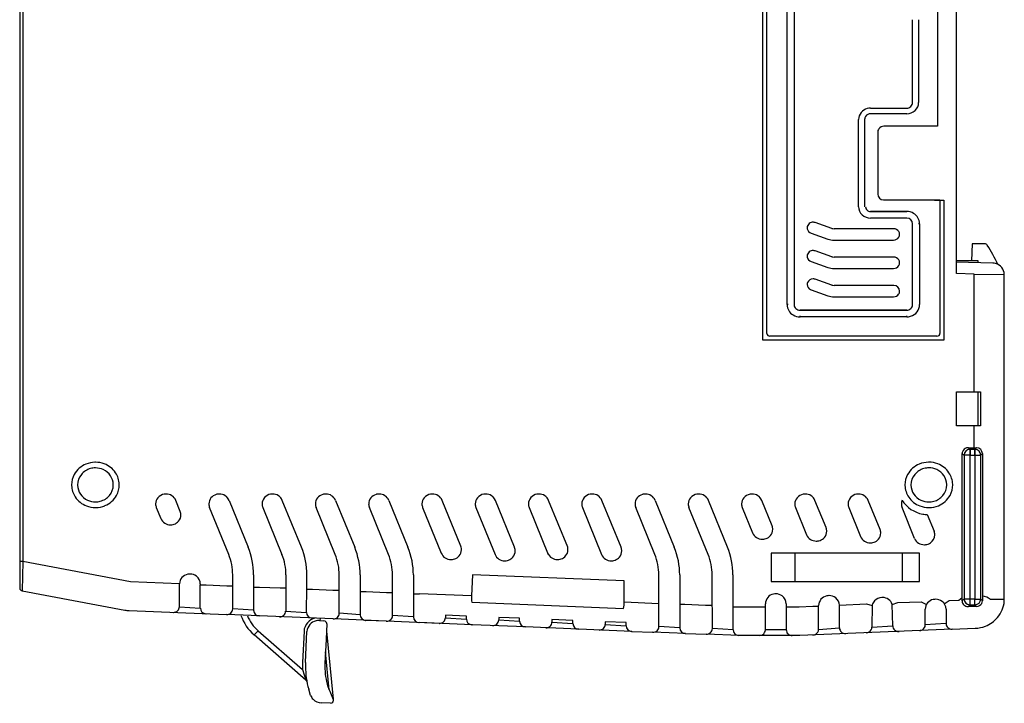
# Model space of a CAD drawing. Extents: x 0 to 83, y 0 to 108.
# Drawn here: x 0 to 83, y 0 to 57 of the extents above; entities that cross this region are included whole.
import ezdxf

# ---------------------------------------------------------------- set-up
doc = ezdxf.new("R2010")
doc.units = 0
doc.layers.add('DEFAULT_255_2_778', color=255, linetype='CONTINUOUS')

msp = doc.modelspace()

# ---------------------------------------------------------------- linework, layer by layer
at = {"layer": 'DEFAULT_255_2_778'}
for p, q in [((0.189, 97.921), (0.189, 9.463)), ((0.44, 95.701), (0.44, 11.683)), ((62.61, 30.27), (62.61, 77.114)), ((62.944, 30.839), (62.944, 76.544)), ((64.651, 33.253), (64.651, 74.131)), ((65.235, 74.13), (65.235, 33.253)), ((78.882, 35.852), (78.882, 71.532)), ((77.282, 59.162), (77.282, 48.221)), ((75.191, 50.219), (75.191, 57.164)), ((75.693, 57.164), (75.693, 50.219)), ((71.656, 49.743), (74.69, 49.743)), ((74.691, 49.267), (71.657, 49.267)), ((70.654, 41.466), (70.654, 48.792)), ((71.156, 48.792), (71.156, 41.465)), ((77.282, 48.221), (72.78, 48.221)), ((72.257, 47.724), (72.257, 42.533)), ((72.78, 42.036), (77.282, 42.036)), ((77.029, 42.009), (77.815, 42.009)), ((77.282, 42.036), (77.482, 42.036)), ((77.482, 42.036), (77.482, 30.839)), ((77.815, 42.009), (77.815, 30.27)), ((74.691, 41.068), (71.657, 41.068)), ((71.657, 41.068), (74.691, 41.068)), ((68.414, 39.65), (67.002, 40.138)), ((74.69, 40.514), (71.656, 40.514)), ((75.191, 33.253), (75.191, 40.038)), ((75.775, 40.038), (75.692, 40.038)), ((75.775, 40.038), (75.775, 33.253)), ((66.659, 39.244), (68.072, 38.756)), ((73.595, 39.621), (68.586, 39.621)), ((73.595, 39.621), (73.595, 39.621)), ((74.096, 39.145), (74.096, 39.146)), ((68.585, 38.67), (68.586, 38.67)), ((68.586, 38.67), (73.595, 38.67)), ((80.2, 38.36), (80.135, 36.933)), ((81.247, 38.36), (80.2, 38.36)), ((68.414, 37.271), (67.002, 37.759)), ((73.595, 37.243), (68.586, 37.243)), ((73.595, 37.243), (73.595, 37.243)), ((66.659, 36.865), (68.072, 36.377)), ((80.685, 36.933), (78.882, 36.933)), ((81.914, 36.728), (78.882, 36.804)), ((80.685, 36.759), (80.685, 36.933)), ((68.585, 36.291), (68.586, 36.291)), ((68.586, 36.291), (73.595, 36.291)), ((80.345, 35.816), (78.882, 35.852)), ((80.345, 34.968), (80.345, 35.815)), ((80.345, 35.815), (82.889, 35.777)), ((82.89, 8.384), (82.89, 35.777)), ((68.414, 34.892), (67.002, 35.381)), ((73.595, 34.864), (68.586, 34.864)), ((73.594, 34.864), (73.595, 34.864)), ((80.345, 25.933), (80.345, 35.106)), ((66.659, 34.486), (68.072, 33.998)), ((68.584, 33.912), (68.585, 33.912)), ((68.585, 33.912), (73.594, 33.912)), ((64.734, 33.253), (64.651, 33.253)), ((65.735, 32.779), (74.69, 32.779)), ((74.69, 32.779), (65.735, 32.779)), ((65.735, 32.223), (65.735, 32.302)), ((74.69, 32.223), (74.69, 32.302)), ((74.69, 32.223), (65.735, 32.223)), ((77.232, 30.602), (63.194, 30.602)), ((77.815, 30.27), (62.61, 30.27)), ((78.882, 25.933), (80.886, 25.933)), ((78.882, 23.079), (78.882, 25.933)), ((80.685, 23.079), (80.685, 25.933)), ((80.886, 25.933), (80.886, 23.079)), ((80.886, 23.079), (78.882, 23.079)), ((80.345, 21.243), (80.345, 23.079)), ((79.35, 8.384), (79.35, 20.768)), ((79.35, 20.768), (79.509, 20.617)), ((80.01, 21.092), (79.85, 21.243)), ((79.85, 21.243), (80.568, 21.243)), ((80.409, 21.092), (80.01, 21.092)), ((80.01, 8.535), (80.01, 21.092)), ((80.01, 21.091), (80.01, 20.616)), ((80.568, 21.243), (80.409, 21.092)), ((80.409, 20.616), (80.409, 21.092)), ((80.409, 21.092), (80.409, 8.535)), ((80.91, 20.616), (81.055, 20.754)), ((81.055, 20.754), (81.055, 8.397)), ((79.509, 20.617), (79.509, 8.535)), ((80.01, 20.616), (79.509, 20.616)), ((80.01, 20.616), (80.91, 20.616)), ((80.91, 8.535), (80.91, 20.616)), ((4.551, 18.122), (4.551, 18.122)), ((5.051, 18.122), (5.051, 18.122)), ((74.547, 18.122), (74.547, 18.122)), ((75.047, 18.122), (75.047, 18.122)), ((13.675, 15.901), (13.299, 16.823)), ((17.772, 16.823), (19.379, 12.885)), ((23.852, 12.885), (22.246, 16.824)), ((26.72, 16.824), (28.327, 12.885)), ((31.195, 16.823), (32.801, 12.885)), ((37.235, 12.985), (35.669, 16.824)), ((41.749, 12.885), (40.143, 16.824)), ((46.223, 12.885), (44.617, 16.824)), ((50.697, 12.885), (49.091, 16.824)), ((53.565, 16.824), (55.171, 12.885)), ((59.645, 12.885), (58.039, 16.823)), ((63.38, 14.695), (62.513, 16.823)), ((67.918, 14.542), (66.987, 16.823)), ((72.454, 14.387), (71.461, 16.823)), ((11.664, 16.222), (12.04, 15.299)), ((17.744, 12.284), (16.138, 16.222)), ((20.612, 16.223), (22.218, 12.284)), ((26.692, 12.284), (25.086, 16.222)), ((31.166, 12.284), (29.56, 16.222)), ((34.034, 16.223), (35.6, 12.384)), ((38.509, 16.223), (40.115, 12.284)), ((42.982, 16.222), (44.589, 12.284)), ((47.456, 16.222), (49.063, 12.284)), ((53.537, 12.284), (51.93, 16.222)), ((58.01, 12.283), (56.404, 16.222)), ((60.878, 16.222), (61.746, 14.094)), ((65.352, 16.222), (66.283, 13.94)), ((69.826, 16.222), (70.819, 13.786)), ((75.356, 13.632), (74.3, 16.222)), ((76.423, 15.627), (76.991, 14.233)), ((0.44, 11.683), (0.189, 11.683)), ((0.44, 11.683), (0.392, 9.229)), ((9.5, 9.99), (0.44, 11.683)), ((75.763, 12.403), (63.315, 12.403)), ((63.315, 12.403), (63.315, 10.025)), ((65.301, 12.403), (65.301, 10.025)), ((74.328, 10.025), (74.328, 12.403)), ((75.763, 10.025), (75.763, 12.403)), ((13.608, 9.819), (9.5, 9.99)), ((18.082, 9.656), (18.082, 10.567)), ((19.835, 10.566), (19.835, 9.542)), ((22.556, 10.566), (22.556, 7.526)), ((24.309, 9.541), (24.309, 10.566)), ((27.03, 9.655), (27.03, 10.566)), ((28.783, 10.565), (28.783, 7.229)), ((31.504, 9.655), (31.504, 10.565)), ((33.257, 10.565), (33.257, 7.043)), ((38.216, 10.587), (38.134, 8.804)), ((50.972, 10.058), (38.216, 10.587)), ((50.972, 8.271), (50.972, 10.058)), ((53.875, 6.229), (53.875, 10.566)), ((55.628, 10.565), (55.628, 6.115)), ((58.348, 9.654), (58.348, 10.565)), ((60.102, 5.954), (60.102, 10.565)), ((63.315, 10.025), (75.763, 10.025)), ((0.392, 9.229), (0.392, 9.229)), ((0.392, 9.229), (9.009, 7.618)), ((13.608, 7.897), (13.608, 9.828)), ((15.361, 9.808), (15.361, 9.727)), ((15.361, 9.727), (15.862, 9.727)), ((15.361, 7.783), (15.361, 9.726)), ((15.862, 9.727), (17.581, 9.656)), ((17.581, 9.656), (18.082, 9.656)), ((18.082, 7.712), (18.082, 9.655)), ((19.835, 9.542), (20.336, 9.542)), ((19.835, 9.54), (19.835, 7.598)), ((20.336, 9.542), (22.055, 9.471)), ((22.055, 9.471), (22.556, 9.471)), ((24.281, 7.414), (24.309, 9.541)), ((24.307, 9.357), (24.783, 9.357)), ((24.783, 9.357), (26.502, 9.286)), ((26.502, 9.286), (27.03, 9.286)), ((27.03, 7.343), (27.03, 9.655)), ((28.783, 9.173), (29.284, 9.173)), ((29.284, 9.173), (31.003, 9.102)), ((31.003, 9.102), (31.504, 9.102)), ((31.504, 7.158), (31.504, 9.655)), ((58.37, 6.067), (58.348, 9.654)), ((33.258, 8.986), (33.758, 8.986)), ((38.134, 8.804), (33.758, 8.985)), ((38.133, 8.804), (38.133, 8.804)), ((38.167, 8.289), (50.914, 7.76)), ((53.875, 8.151), (50.972, 8.271)), ((73.959, 8.24), (75.914, 8.321)), ((75.914, 8.321), (76.353, 8.092)), ((77.85, 8.153), (78.266, 8.418)), ((78.266, 8.418), (79.077, 8.452)), ((79.077, 8.452), (79.35, 8.665)), ((79.509, 8.535), (79.35, 8.384)), ((80.01, 8.535), (79.509, 8.535)), ((80.409, 8.535), (80.01, 8.535)), ((80.01, 8.06), (80.01, 8.535)), ((80.409, 8.535), (80.91, 8.535)), ((80.409, 8.059), (80.409, 8.535)), ((81.055, 8.397), (80.91, 8.535)), ((82.889, 8.505), (81.724, 8.505)), ((9.389, 7.575), (17.559, 7.236)), ((13.608, 7.897), (15.361, 7.783)), ((19.835, 7.598), (18.082, 7.712)), ((22.528, 7.528), (24.281, 7.414)), ((55.628, 8.109), (56.069, 8.109)), ((56.069, 8.109), (57.788, 8.038)), ((57.788, 8.038), (58.349, 8.038)), ((60.102, 7.898), (62.823, 7.894)), ((62.823, 5.953), (62.823, 8.144)), ((64.575, 7.896), (65.668, 7.896)), ((64.576, 8.144), (64.576, 7.894)), ((64.576, 7.894), (64.576, 5.953)), ((65.668, 7.896), (66.795, 7.943)), ((66.795, 7.943), (67.296, 7.943)), ((67.296, 7.943), (67.296, 7.994)), ((67.297, 6), (67.297, 7.941)), ((69.049, 8.034), (71.303, 8.13)), ((69.05, 6.112), (69.049, 8.032)), ((71.303, 8.13), (71.792, 7.994)), ((71.792, 8.023), (71.771, 6.184)), ((71.792, 8.024), (71.792, 8.023)), ((73.482, 8.095), (73.959, 8.24)), ((73.524, 6.298), (73.482, 8.094)), ((76.245, 6.37), (76.245, 7.69)), ((77.998, 7.69), (77.998, 6.484)), ((79.852, 7.909), (80.01, 8.06)), ((80.566, 7.91), (79.852, 7.909)), ((80.01, 8.06), (80.01, 8.059)), ((80.01, 8.059), (80.409, 8.059)), ((80.409, 8.059), (80.566, 7.91)), ((26.48, 6.868), (17.587, 7.236)), ((25.365, 6.735), (25.741, 6.72)), ((25.43, 6.91), (25.406, 6.733)), ((30.981, 6.683), (26.535, 6.868)), ((28.783, 7.229), (27.03, 7.343)), ((30.981, 6.68), (29.262, 6.751)), ((35.455, 6.498), (31.009, 6.683)), ((33.258, 7.044), (31.504, 7.158)), ((37.704, 7.117), (35.951, 7.19)), ((35.951, 7.19), (35.951, 6.972)), ((35.951, 6.972), (37.704, 6.858)), ((37.704, 6.858), (37.704, 7.117)), ((42.178, 6.931), (40.425, 7.004)), ((40.425, 7.004), (40.425, 6.787)), ((40.425, 6.787), (42.178, 6.673)), ((42.178, 6.673), (42.178, 6.931)), ((46.652, 6.746), (44.899, 6.819)), ((44.899, 6.819), (44.899, 6.601)), ((46.652, 6.487), (46.652, 6.746)), ((51.126, 6.56), (49.373, 6.633)), ((49.373, 6.633), (49.373, 6.416)), ((19.874, 5.54), (20.212, 5.886)), ((20.212, 5.886), (23.947, 2.636)), ((24.071, 5.838), (23.95, 3.219)), ((24.2, 3.206), (24.321, 5.826)), ((25.98, 6.471), (25.921, 5.18)), ((25.951, 5.839), (26.512, 0.149)), ((38.183, 6.383), (33.736, 6.567)), ((42.657, 6.197), (38.21, 6.382)), ((47.131, 6.012), (42.684, 6.196)), ((44.899, 6.601), (46.652, 6.487)), ((51.605, 5.826), (47.159, 6.01)), ((49.373, 6.416), (51.126, 6.302)), ((51.126, 6.302), (51.126, 6.56)), ((51.633, 5.824), (53.352, 5.753)), ((55.628, 6.114), (53.875, 6.229)), ((60.123, 5.952), (58.37, 6.067)), ((64.576, 5.953), (62.823, 5.953)), ((78.521, 6.009), (65.724, 5.478)), ((67.297, 5.998), (69.05, 6.112)), ((71.771, 6.184), (73.524, 6.298)), ((77.965, 6.483), (76.245, 6.37)), ((78.522, 6.01), (80.455, 6.09)), ((24.233, 1.746), (19.874, 5.54)), ((25.921, 5.18), (25.827, 3.139)), ((56.107, 5.64), (53.379, 5.753)), ((56.104, 5.639), (57.847, 5.591)), ((60.602, 5.48), (57.875, 5.593)), ((65.076, 5.48), (60.602, 5.48)), ((65.724, 5.478), (65.077, 5.478)), ((26.185, 0.914), (25.871, 4.1)), ((23.95, 3.219), (23.947, 2.636)), ((23.947, 2.636), (24.233, 1.746)), ((24.627, 0.459), (24.462, 0.965)), ((26.285, 0.67), (26.525, 0.121)), ((26.282, -0.207), (25.529, -0.176))]:
    msp.add_line(p, q, dxfattribs=at)
for centre, radius, start, end in [((71.615, 48.775), 0.961, 104.03502, 179.01262), ((71.655, 48.691), 1.052, 89.94326, 105.05209), ((74.693, 50.257), 0.514, 269.74225, 313.24028), ((74.727, 50.221), 0.465, 313.15295, 359.6706), ((74.765, 50.223), 0.928, 313.13639, 359.72644), ((71.612, 48.792), 0.456, 145.76712, 179.98872), ((71.652, 48.76), 0.507, 89.49985, 145.3768), ((74.695, 50.276), 1.009, 269.75799, 270.00263), ((74.695, 50.296), 1.029, 269.99803, 313.18493), ((72.734, 47.724), 0.477, 144.00524, 179.97283), ((72.776, 47.69), 0.53, 89.5397, 143.69941), ((72.765, 42.545), 0.509, 181.42189, 268.21625), ((71.582, 41.47), 0.927, 180.25172, 226.87118), ((71.624, 41.467), 0.386, 180.21668, 226.93713), ((72.78, 42.595), 0.559, 266.89988, 270.00255), ((71.652, 41.543), 1.029, 226.82912, 270.00961), ((71.654, 41.497), 0.428, 226.80299, 269.9847), ((71.653, 41.497), 0.428, 270.00003, 270.31331), ((74.694, 39.947), 1.122, 58.79267, 90.18146), ((74.757, 40.03), 1.018, 0.4798, 59.40668), ((66.793, 39.69), 0.463, 127.87144, 179.99677), ((66.829, 39.65), 0.516, 89.83245, 128.32482), ((66.831, 39.64), 0.527, 86.92784, 90.0003), ((66.831, 39.643), 0.524, 70.93499, 86.93922), ((71.652, 41.527), 1.013, 269.9971, 270.21906), ((74.69, 39.978), 0.536, 87.58873, 90.00208), ((74.704, 40.026), 0.488, 1.44033, 88.93379), ((66.793, 39.69), 0.463, 180.00222, 187.61872), ((66.795, 39.691), 0.465, 187.61617, 190.17375), ((66.81, 39.702), 0.482, 191.18831, 251.75778), ((68.586, 40.151), 0.53, 251.09194, 269.96176), ((73.599, 39.115), 0.506, 31.99856, 90.53102), ((73.599, 39.177), 0.507, 269.51001, 327.94006), ((73.641, 39.146), 0.454, 359.98603, 31.5385), ((73.641, 39.146), 0.455, 328.47528, 359.96855), ((68.585, 40.244), 1.574, 250.97033, 269.99272), ((81.248, 38.11), 0.25, 89.99236, 90.33203), ((81.248, 38.106), 0.254, 33.32623, 90.02266), ((69.644, 30.69), 14.025, 25.00277, 32.59394), ((66.793, 37.312), 0.463, 127.87144, 179.99677), ((66.793, 37.312), 0.463, 180.00222, 187.61872), ((66.795, 37.312), 0.465, 187.61617, 190.17375), ((66.81, 37.323), 0.482, 191.18831, 251.75778), ((66.829, 37.272), 0.516, 89.83245, 128.32482), ((66.831, 37.261), 0.527, 86.92784, 90.0003), ((66.831, 37.264), 0.524, 70.93499, 86.93922), ((68.586, 37.773), 0.53, 251.09194, 269.96176), ((73.599, 36.737), 0.506, 31.99856, 90.53102), ((73.599, 36.798), 0.507, 269.50849, 327.96192), ((73.641, 36.767), 0.454, 359.98721, 31.53889), ((73.641, 36.767), 0.454, 328.46111, 0.01279), ((81.888, 35.676), 1.053, 74.94271, 88.62375), ((81.929, 35.76), 0.961, 0.9879, 75.9612), ((68.585, 37.865), 1.574, 250.97033, 269.99272), ((66.778, 34.933), 0.449, 170.93865, 179.99688), ((66.803, 34.939), 0.474, 180.68704, 245.07708), ((66.788, 34.932), 0.459, 158.98231, 170.9082), ((66.824, 34.909), 0.501, 89.26299, 158.03918), ((66.83, 34.887), 0.523, 81.92963, 90.00075), ((66.83, 34.884), 0.525, 70.91123, 81.91987), ((68.586, 35.394), 0.53, 251.09194, 269.96175), ((73.594, 34.327), 0.536, 87.91157, 90.00049), ((73.608, 34.376), 0.488, 1.44013, 89.25567), ((66.829, 34.979), 0.521, 244.32762, 250.95232), ((68.585, 35.485), 1.573, 250.9649, 269.99813), ((73.599, 34.419), 0.507, 269.50379, 325.42529), ((73.639, 34.388), 0.456, 325.81415, 359.98879), ((65.669, 33.262), 1.018, 180.47962, 239.40945), ((65.699, 33.255), 0.463, 180.26421, 226.92839), ((74.737, 33.27), 1.038, 285.59372, 359.06438), ((74.727, 33.256), 0.464, 313.13254, 359.67487), ((65.732, 33.345), 1.122, 238.79561, 270.18224), ((65.735, 33.293), 0.516, 226.87384, 269.9973), ((65.735, 33.291), 0.514, 270.00002, 270.17512), ((74.692, 33.292), 0.514, 269.74686, 313.21867), ((74.691, 33.36), 1.137, 269.93389, 286.57718), ((63.176, 30.84), 0.232, 180.25786, 226.83639), ((63.193, 30.859), 0.257, 226.85702, 270.21133), ((77.233, 30.848), 0.247, 269.73682, 270.00971), ((77.233, 30.858), 0.257, 269.98239, 313.21126), ((77.25, 30.84), 0.232, 313.17813, 359.72758), ((79.806, 20.767), 0.456, 146.49907, 179.94805), ((79.846, 20.736), 0.507, 89.54739, 146.08264), ((79.997, 20.603), 0.488, 90.97727, 178.45726), ((80.011, 20.554), 0.537, 90.10206, 92.3356), ((80.408, 20.555), 0.537, 87.87469, 89.93905), ((80.422, 20.603), 0.488, 1.51792, 89.21658), ((80.528, 20.682), 0.562, 85.10922, 85.91823), ((80.544, 20.731), 0.512, 2.60802, 86.40996), ((6.49, 18.048), 1.962, 112.12004, 151.01554), ((6.546, 17.931), 2.091, 90.94298, 112.32085), ((6.551, 17.852), 2.17, 89.99992, 91.05412), ((6.555, 17.924), 2.098, 69.28169, 90.11364), ((6.602, 18.034), 1.978, 34.03577, 69.41808), ((76.489, 18.048), 1.965, 112.11758, 151.0157), ((76.545, 17.931), 2.094, 90.94228, 112.31855), ((76.55, 17.852), 2.172, 89.99934, 91.05404), ((76.554, 17.923), 2.101, 69.28324, 90.11376), ((76.602, 18.034), 1.981, 34.03763, 69.41987), ((6.524, 18.04), 1.502, 104.8098, 140.18089), ((6.549, 17.961), 1.585, 89.93448, 104.95919), ((6.555, 17.981), 1.565, 65.24551, 90.15101), ((6.633, 18.107), 1.418, 1.6608, 65.9659), ((6.725, 18.123), 1.827, 1.68883, 33.89313), ((76.523, 18.04), 1.505, 104.80589, 140.17669), ((76.548, 17.96), 1.589, 89.93431, 104.95621), ((76.554, 17.981), 1.568, 65.24679, 90.15157), ((76.632, 18.107), 1.421, 1.65957, 65.96654), ((76.724, 18.123), 1.83, 1.68901, 33.89476), ((6.373, 18.123), 1.822, 151.3057, 180.05608), ((6.427, 18.121), 1.375, 140.17715, 179.98138), ((76.371, 18.124), 1.825, 151.30633, 180.05633), ((76.425, 18.121), 1.378, 140.17361, 179.98133), ((6.407, 18.122), 1.856, 179.99904, 181.59429), ((6.376, 18.12), 1.826, 181.58498, 213.27521), ((6.443, 18.122), 1.391, 179.99883, 181.08538), ((6.469, 18.136), 1.418, 181.65809, 245.96694), ((6.676, 18.122), 1.375, 320.17124, 359.98129), ((6.66, 18.122), 1.391, 359.99883, 1.08538), ((6.73, 18.12), 1.822, 331.30674, 0.05669), ((6.695, 18.122), 1.856, 359.99926, 1.69258), ((76.405, 18.122), 1.858, 179.99884, 181.69293), ((76.376, 18.121), 1.83, 181.68901, 213.89476), ((76.442, 18.122), 1.395, 179.99926, 181.08535), ((76.468, 18.137), 1.421, 181.65957, 245.96884), ((76.675, 18.122), 1.378, 320.17464, 359.98115), ((76.659, 18.122), 1.395, 359.99926, 1.08535), ((76.729, 18.12), 1.825, 331.30633, 0.05633), ((76.696, 18.122), 1.858, 359.99884, 1.69293), ((6.499, 18.208), 1.976, 213.43659, 249.25761), ((6.547, 18.263), 1.565, 245.24752, 270.15154), ((6.553, 18.283), 1.585, 269.93456, 284.95673), ((6.578, 18.203), 1.502, 284.80663, 320.17474), ((6.612, 18.196), 1.961, 292.117, 331.0159), ((12.41, 16.521), 0.806, 139.0737, 179.8609), ((12.47, 16.47), 0.884, 99.74643, 139.09955), ((12.482, 16.431), 0.924, 90.00857, 100.0707), ((12.492, 16.478), 0.877, 23.15973, 90.69546), ((16.917, 16.509), 0.839, 105.09362, 179.04751), ((16.954, 16.436), 0.919, 100.04232, 106.1236), ((16.955, 16.432), 0.923, 90.00792, 100.07718), ((16.966, 16.478), 0.877, 23.16632, 90.68843), ((21.358, 16.521), 0.806, 138.84522, 179.86242), ((21.418, 16.47), 0.884, 99.75562, 138.87253), ((21.429, 16.431), 0.925, 90.00858, 100.05734), ((21.44, 16.479), 0.877, 23.16644, 90.69663), ((25.865, 16.509), 0.839, 105.10035, 179.05517), ((25.902, 16.436), 0.92, 100.05563, 106.13366), ((25.903, 16.432), 0.923, 90.00792, 100.07718), ((25.914, 16.478), 0.877, 23.16632, 90.68843), ((30.34, 16.509), 0.839, 105.0967, 179.05324), ((30.377, 16.436), 0.919, 100.04234, 106.12406), ((30.378, 16.432), 0.923, 90.00792, 100.07718), ((30.388, 16.478), 0.877, 23.16632, 90.68843), ((34.781, 16.521), 0.806, 138.99384, 179.86285), ((34.84, 16.47), 0.884, 99.75433, 139.0175), ((34.852, 16.432), 0.924, 90.00831, 100.05946), ((34.863, 16.479), 0.877, 23.17024, 90.69472), ((39.255, 16.521), 0.806, 138.99384, 179.86285), ((39.315, 16.47), 0.884, 99.75433, 139.0175), ((39.326, 16.432), 0.924, 90.00831, 100.05946), ((39.337, 16.479), 0.877, 23.17024, 90.69472), ((43.729, 16.521), 0.806, 138.84522, 179.86242), ((43.788, 16.47), 0.884, 99.75562, 138.87253), ((43.8, 16.431), 0.924, 90.00871, 100.07085), ((43.811, 16.479), 0.877, 23.15489, 90.69417), ((48.203, 16.521), 0.806, 138.84522, 179.86242), ((48.262, 16.47), 0.884, 99.75562, 138.87253), ((48.274, 16.431), 0.924, 90.00871, 100.07085), ((48.285, 16.479), 0.877, 23.15489, 90.69417), ((52.71, 16.509), 0.839, 105.10035, 179.05517), ((52.747, 16.436), 0.92, 100.05563, 106.13366), ((52.748, 16.432), 0.923, 90.00779, 100.077), ((52.758, 16.478), 0.877, 23.17116, 90.68971), ((57.151, 16.521), 0.806, 139.0737, 179.8609), ((57.21, 16.47), 0.884, 99.74643, 139.09955), ((57.222, 16.431), 0.924, 90.00857, 100.0707), ((57.233, 16.478), 0.877, 23.15973, 90.69546), ((61.625, 16.521), 0.806, 139.0746, 179.86358), ((61.684, 16.469), 0.884, 99.75741, 139.09695), ((61.696, 16.43), 0.925, 90.00858, 100.05734), ((61.706, 16.478), 0.877, 23.16644, 90.69663), ((66.099, 16.521), 0.806, 139.0746, 179.86358), ((66.158, 16.469), 0.884, 99.75741, 139.09695), ((66.17, 16.43), 0.925, 90.00844, 100.0572), ((66.18, 16.478), 0.877, 23.17128, 90.69791), ((70.573, 16.521), 0.806, 138.84522, 179.86242), ((70.632, 16.469), 0.884, 99.75562, 138.87253), ((70.644, 16.43), 0.925, 90.00844, 100.0572), ((70.654, 16.478), 0.877, 23.17128, 90.69791), ((75.038, 16.522), 0.797, 157.51227, 179.94037), ((76.508, 18.261), 2.632, 213.03808, 259.75835), ((76.499, 18.209), 1.981, 214.03763, 249.41987), ((76.546, 18.263), 1.569, 245.24874, 270.15192), ((76.552, 18.283), 1.588, 269.93444, 284.95762), ((76.577, 18.204), 1.505, 284.80775, 320.17817), ((76.611, 18.196), 1.965, 292.11758, 331.0157), ((6.547, 18.319), 2.097, 249.11457, 270.11493), ((6.551, 18.392), 2.17, 269.99991, 271.05403), ((6.557, 18.313), 2.091, 270.94228, 292.31804), ((12.398, 16.523), 0.793, 180.02157, 202.29756), ((12.913, 15.59), 0.822, 20.87966, 22.19003), ((12.935, 15.598), 0.799, 8.22797, 20.92638), ((16.872, 16.523), 0.794, 180.03231, 202.28684), ((21.347, 16.524), 0.795, 180.02974, 202.25269), ((25.822, 16.524), 0.796, 180.04598, 202.24369), ((30.296, 16.523), 0.796, 180.04043, 202.24204), ((34.768, 16.524), 0.793, 180.02156, 202.29756), ((39.242, 16.524), 0.793, 180.02156, 202.29756), ((43.718, 16.523), 0.794, 180.02988, 202.25982), ((48.192, 16.523), 0.794, 180.02981, 202.25989), ((52.664, 16.523), 0.793, 180.02157, 202.29756), ((52.665, 16.523), 0.794, 180.03776, 202.28862), ((57.138, 16.523), 0.793, 180.02157, 202.29756), ((57.139, 16.523), 0.794, 180.03231, 202.28684), ((61.612, 16.523), 0.793, 180.02157, 202.29756), ((66.086, 16.523), 0.793, 180.02157, 202.29756), ((70.56, 16.523), 0.793, 180.02157, 202.29756), ((75.036, 16.523), 0.795, 180.04384, 202.27528), ((76.546, 18.32), 2.101, 249.28324, 270.11376), ((76.55, 18.391), 2.172, 269.99934, 271.05404), ((76.556, 18.313), 2.094, 270.94228, 292.31855), ((12.847, 15.645), 0.878, 203.19578, 270.71687), ((12.877, 15.643), 0.872, 289.92479, 319.08816), ((12.924, 15.604), 0.81, 319.0095, 359.75231), ((12.949, 15.6), 0.785, 0.00077, 8.19636), ((76.55, 18.387), 2.763, 259.37449, 267.36969), ((12.858, 15.682), 0.915, 269.99795, 277.36253), ((12.857, 15.683), 0.916, 277.37149, 290.19947), ((62.552, 14.44), 0.878, 203.19253, 270.71749), ((62.63, 14.398), 0.81, 318.97273, 359.75315), ((62.619, 14.385), 0.823, 20.87931, 22.18553), ((62.641, 14.392), 0.799, 8.26788, 20.92616), ((62.654, 14.395), 0.785, 0.00091, 8.23637), ((67.167, 14.245), 0.81, 318.9791, 359.75489), ((67.156, 14.231), 0.823, 20.86786, 22.17425), ((67.177, 14.239), 0.8, 8.26152, 20.91515), ((67.191, 14.241), 0.786, 0.00105, 8.23005), ((71.704, 14.09), 0.81, 318.97273, 359.75315), ((71.693, 14.077), 0.823, 20.87931, 22.18553), ((71.714, 14.084), 0.799, 8.26788, 20.92616), ((71.728, 14.087), 0.785, 0.00091, 8.23637), ((76.249, 13.929), 0.802, 9.94709, 22.24994), ((76.262, 13.932), 0.789, 8.15987, 9.90819), ((62.563, 14.477), 0.915, 269.99809, 277.39681), ((62.563, 14.478), 0.917, 277.40603, 290.19568), ((62.582, 14.438), 0.872, 289.92439, 319.05108), ((67.089, 14.285), 0.877, 203.17077, 270.724), ((67.1, 14.324), 0.916, 269.99831, 277.40516), ((67.1, 14.325), 0.917, 277.41467, 290.19588), ((67.12, 14.284), 0.872, 289.92411, 319.05573), ((71.626, 14.132), 0.878, 203.19253, 270.71749), ((71.637, 14.169), 0.915, 269.99809, 277.39681), ((71.637, 14.17), 0.917, 277.40603, 290.19568), ((71.656, 14.13), 0.872, 289.92439, 319.05108), ((76.163, 13.977), 0.878, 203.17282, 270.71289), ((76.183, 13.995), 0.894, 290.13486, 304.43561), ((76.228, 13.94), 0.822, 303.99252, 359.50737), ((76.266, 13.933), 0.785, 0.00077, 8.16177), ((13.697, 10.562), 6.138, 0.02885, 22.23358), ((18.171, 10.563), 6.138, 0.02816, 22.23428), ((22.645, 10.562), 6.138, 0.02816, 22.23428), ((27.119, 10.562), 6.138, 0.02885, 22.23358), ((36.484, 12.688), 0.81, 319.03702, 359.75395), ((36.473, 12.674), 0.823, 20.87931, 22.18553), ((36.495, 12.682), 0.8, 8.2682, 20.92621), ((36.509, 12.684), 0.785, 0.00081, 8.23678), ((40.999, 12.588), 0.81, 318.97273, 359.75315), ((40.988, 12.575), 0.823, 20.87931, 22.18553), ((41.01, 12.582), 0.799, 8.26788, 20.92616), ((41.023, 12.585), 0.785, 0.00091, 8.23637), ((45.432, 12.688), 0.81, 319.0083, 359.7544), ((45.42, 12.674), 0.823, 20.87812, 22.18525), ((45.443, 12.682), 0.799, 8.25251, 20.92468), ((45.457, 12.684), 0.785, 0.00081, 8.22118), ((49.947, 12.588), 0.81, 319.03702, 359.75395), ((49.936, 12.574), 0.823, 20.87931, 22.18553), ((49.957, 12.582), 0.8, 8.2682, 20.92621), ((49.971, 12.584), 0.785, 0.00081, 8.23678), ((49.488, 10.562), 6.14, 0.03169, 22.23074), ((53.961, 10.562), 6.14, 0.0324, 22.23004), ((76.174, 14.014), 0.915, 269.9982, 277.4143), ((76.174, 14.016), 0.916, 277.4238, 290.21835), ((13.538, 10.564), 4.544, 0.0225, 22.24188), ((18.011, 10.564), 4.545, 0.02772, 22.24308), ((22.485, 10.563), 4.545, 0.02772, 22.24308), ((26.96, 10.564), 4.544, 0.0225, 22.24188), ((36.407, 12.729), 0.878, 203.19253, 270.71749), ((36.418, 12.767), 0.915, 269.99809, 277.39681), ((36.417, 12.768), 0.917, 277.40603, 290.19568), ((36.437, 12.727), 0.871, 289.92854, 319.11441), ((40.921, 12.629), 0.877, 203.17077, 270.724), ((40.932, 12.667), 0.916, 269.99831, 277.40516), ((40.932, 12.669), 0.917, 277.41467, 290.19588), ((40.951, 12.628), 0.872, 289.92439, 319.05108), ((45.354, 12.729), 0.878, 203.18528, 270.71966), ((45.365, 12.767), 0.915, 269.99822, 277.39966), ((45.365, 12.768), 0.917, 277.40882, 290.19573), ((45.385, 12.727), 0.871, 289.91346, 319.08533), ((49.869, 12.629), 0.877, 203.16564, 270.72835), ((49.88, 12.667), 0.916, 269.99826, 277.39234), ((49.88, 12.669), 0.917, 277.40146, 290.19571), ((49.9, 12.627), 0.871, 289.92854, 319.11441), ((49.328, 10.563), 4.547, 0.02915, 22.23523), ((53.803, 10.563), 4.545, 0.02772, 22.24308), ((14.454, 9.79), 0.846, 99.78755, 177.31093), ((14.484, 9.716), 0.924, 89.97055, 100.86627), ((14.484, 9.697), 0.943, 89.30791, 89.9995), ((14.488, 9.739), 0.901, 53.02478, 89.53795), ((14.544, 9.803), 0.816, 0.33559, 53.45168), ((0.431, 9.467), 0.241, 181.15621, 260.64637), ((0.431, 9.467), 0.241, 181.1244, 260.67818), ((40.452, 8.697), 2.321, 177.34617, 178.89662), ((40.452, 8.697), 2.321, 178.89611, 180.00043), ((40.459, 8.697), 2.328, 180.00285, 190.10239), ((48.707, 8.27), 2.267, 346.9883, 0.04655), ((63.666, 8.128), 0.844, 100.90617, 178.91093), ((63.699, 8.052), 0.924, 89.9615, 101.99329), ((63.703, 8.074), 0.903, 53.76853, 90.22802), ((63.759, 8.139), 0.817, 0.34997, 54.22164), ((68.139, 7.978), 0.843, 101.36227, 178.91964), ((68.173, 7.902), 0.925, 91.27808, 102.44802), ((68.173, 7.886), 0.94, 90.0001, 91.30038), ((68.177, 7.925), 0.902, 52.1965, 90.21481), ((68.233, 7.989), 0.817, 3.1825, 52.54442), ((72.588, 7.833), 0.818, 136.13845, 166.52354), ((72.642, 7.778), 0.895, 92.09872, 135.99134), ((72.648, 7.744), 0.93, 90.0011, 92.37695), ((72.648, 7.747), 0.926, 88.07803, 90.00024), ((72.661, 7.801), 0.871, 19.58618, 88.86456), ((77.088, 7.674), 0.844, 100.90828, 178.91574), ((77.121, 7.598), 0.924, 89.96144, 101.99347), ((77.125, 7.62), 0.902, 53.76638, 90.2261), ((77.18, 7.685), 0.817, 0.3499, 54.22098), ((79.813, 8.386), 0.463, 180.27322, 226.9766), ((79.997, 8.549), 0.488, 181.52809, 269.21847), ((80.422, 8.548), 0.488, 270.78342, 358.48208), ((80.579, 8.406), 0.476, 331.33795, 358.83105), ((80.932, 7.525), 1.26, 51.0585, 84.40544), ((80.55, 8.511), 2.339, 319.42285, 356.24683), ((80.562, 8.505), 2.327, 356.39268, 0.00317), ((9.501, 10.257), 2.685, 259.44708, 267.62463), ((13.109, 7.937), 0.516, 269.99076, 311.93568), ((13.144, 7.899), 0.464, 311.85748, 359.73279), ((15.848, 7.794), 0.486, 181.36239, 267.64657), ((17.617, 7.714), 0.464, 311.84635, 359.7162), ((20.355, 7.596), 0.52, 179.83312, 179.99203), ((20.32, 7.608), 0.485, 181.3672, 267.65568), ((22.064, 7.53), 0.464, 311.85752, 359.73275), ((79.847, 8.422), 0.513, 226.99319, 269.9895), ((79.847, 8.419), 0.509, 269.99788, 270.56761), ((80.01, 8.596), 0.536, 267.89244, 269.95967), ((80.408, 8.596), 0.537, 270.06095, 272.12531), ((80.538, 8.434), 0.525, 273.05936, 330.75627), ((13.109, 7.938), 0.517, 267.37642, 269.99973), ((15.863, 7.844), 0.537, 266.27042, 267.6287), ((17.583, 7.752), 0.516, 267.37578, 269.99973), ((17.583, 7.752), 0.516, 270.00797, 311.91368), ((22.356, 8.411), 3.795, 199.311, 229.14426), ((22.387, 8.402), 3.325, 202.32862, 229.14323), ((20.335, 7.656), 0.534, 266.29225, 267.80291), ((22.029, 7.567), 0.515, 267.37386, 269.9998), ((22.029, 7.569), 0.516, 270.02219, 311.89763), ((24.801, 7.412), 0.519, 179.83303, 179.99202), ((24.766, 7.424), 0.485, 181.37732, 267.65779), ((25.285, 5.764), 0.966, 101.93436, 176.32938), ((25.302, 5.713), 1.259, 105.12413, 137.94258), ((24.781, 7.472), 0.534, 266.29225, 267.80291), ((25.321, 5.685), 1.051, 89.96589, 102.96026), ((25.321, 5.662), 1.073, 87.64643, 89.99841), ((25.731, 6.463), 0.257, 44.3846, 87.82509), ((25.75, 6.481), 0.231, 0.17198, 44.37722), ((26.531, 7.383), 0.515, 267.37386, 269.9998), ((26.531, 7.384), 0.516, 270.02219, 311.89763), ((26.565, 7.346), 0.465, 311.87746, 359.7128), ((29.302, 7.227), 0.519, 179.83298, 179.99202), ((29.268, 7.239), 0.485, 181.38617, 267.47002), ((29.283, 7.288), 0.535, 266.10554, 267.78106), ((31.005, 7.199), 0.517, 267.37642, 269.99973), ((31.005, 7.197), 0.516, 269.99076, 311.93568), ((31.04, 7.16), 0.464, 311.85752, 359.73273), ((33.777, 7.042), 0.519, 179.83303, 179.99202), ((33.742, 7.053), 0.485, 181.37732, 267.65779), ((35.451, 7.013), 0.516, 270.00497, 311.91967), ((35.486, 6.975), 0.464, 311.85752, 359.73273), ((38.223, 6.857), 0.519, 179.83303, 179.99202), ((38.189, 6.868), 0.485, 181.37732, 267.65779), ((39.96, 6.789), 0.464, 311.85752, 359.73273), ((42.697, 6.671), 0.519, 179.83303, 179.99202), ((42.663, 6.683), 0.485, 181.37732, 267.65779), ((80.392, 8.64), 2.543, 290.898, 319.54274), ((25.224, 5.782), 1.155, 137.86366, 177.21295), ((25.752, 6.482), 0.228, 357.37413, 0.0001), ((33.757, 7.102), 0.534, 266.29225, 267.80291), ((35.451, 7.013), 0.516, 267.37452, 269.99979), ((38.203, 6.917), 0.534, 266.29225, 267.80291), ((39.925, 6.826), 0.515, 267.37386, 269.9998), ((39.925, 6.828), 0.516, 270.02219, 311.89763), ((42.677, 6.731), 0.534, 266.29225, 267.80291), ((44.399, 6.643), 0.517, 267.41636, 269.99943), ((44.399, 6.642), 0.517, 270.00194, 311.8803), ((44.434, 6.604), 0.464, 311.85752, 359.73275), ((47.171, 6.486), 0.519, 179.83298, 179.99202), ((47.137, 6.497), 0.485, 181.38617, 267.47002), ((47.152, 6.547), 0.535, 266.10554, 267.78106), ((48.873, 6.457), 0.517, 267.37642, 269.99973), ((48.873, 6.456), 0.516, 269.99076, 311.93568), ((48.908, 6.418), 0.465, 311.87529, 359.71498), ((51.645, 6.3), 0.519, 179.83298, 179.99202), ((51.611, 6.311), 0.485, 181.38617, 267.47002), ((51.626, 6.361), 0.535, 266.10554, 267.78106), ((53.372, 6.274), 0.522, 269.728, 311.85085), ((53.41, 6.231), 0.464, 311.85752, 359.73275), ((56.147, 6.113), 0.52, 179.83312, 179.99203), ((56.113, 6.125), 0.485, 181.3672, 267.65568), ((57.906, 6.069), 0.464, 311.85758, 359.73268), ((60.642, 5.951), 0.519, 179.83294, 179.992), ((60.577, 5.951), 0.454, 180.00161, 210.50217), ((62.368, 5.951), 0.455, 329.55674, 0.00166), ((65.04, 5.957), 0.465, 180.31977, 226.84421), ((66.842, 5.998), 0.455, 329.55674, 0.00166), ((69.515, 6.115), 0.465, 180.31052, 228.12695), ((71.276, 6.212), 0.504, 271.81673, 329.37845), ((71.316, 6.183), 0.455, 329.91006, 0.0037), ((73.989, 6.3), 0.465, 180.28502, 228.12471), ((74.023, 6.337), 0.516, 228.06432, 270.00924), ((74.023, 6.339), 0.517, 270.00027, 272.62358), ((75.75, 6.399), 0.504, 271.81204, 329.03424), ((75.79, 6.37), 0.455, 329.5593, 0.00472), ((78.463, 6.487), 0.465, 180.28502, 228.12471), ((78.497, 6.525), 0.516, 228.08033, 269.99503), ((78.497, 6.525), 0.516, 270.00021, 272.62548), ((80.349, 8.743), 2.655, 272.29246, 290.96061), ((53.37, 6.291), 0.538, 268.11121, 269.99988), ((56.127, 6.174), 0.534, 266.29225, 267.80291), ((57.871, 6.107), 0.516, 267.37578, 269.99973), ((57.871, 6.107), 0.516, 270.00797, 311.91368), ((60.617, 5.98), 0.503, 211.01028, 268.34284), ((62.328, 5.98), 0.504, 271.81774, 329.03762), ((65.075, 5.992), 0.514, 226.75978, 270.25771), ((66.802, 6.027), 0.504, 271.81774, 329.03762), ((69.55, 6.152), 0.516, 228.08632, 269.99203), ((69.549, 6.152), 0.516, 270.00027, 272.62422), ((31.176, 2.886), 6.983, 177.69062, 180), ((31.18, 2.886), 6.987, 180.00188, 195.95728), ((31.176, 2.886), 6.983, 177.37243, 177.69039), ((31.343, 2.887), 5.521, 177.45273, 179.99995), ((31.341, 2.887), 5.52, 179.99934, 197.74903), ((30.958, 2.905), 5.136, 177.38428, 177.45575), ((24.08, 1.569), 0.234, 10.72098, 49.32856), ((31.372, 2.893), 5.551, 197.70392, 203.60527), ((25.511, 0.787), 0.942, 200.31343, 223.9339), ((25.567, 0.847), 1.023, 224.17671, 267.9108), ((26.316, 0.03), 0.228, 323.25171, 0.01901), ((26.316, 0.03), 0.227, 1.82411, 23.62728), ((26.315, 0.03), 0.228, 0.00194, 1.83053), ((26.293, 0.057), 0.265, 267.58811, 269.99876), ((26.295, 0.047), 0.255, 269.60185, 322.99446)]:
    msp.add_arc(centre, radius, start, end, dxfattribs=at)

doc.saveas('drawing.dxf')
